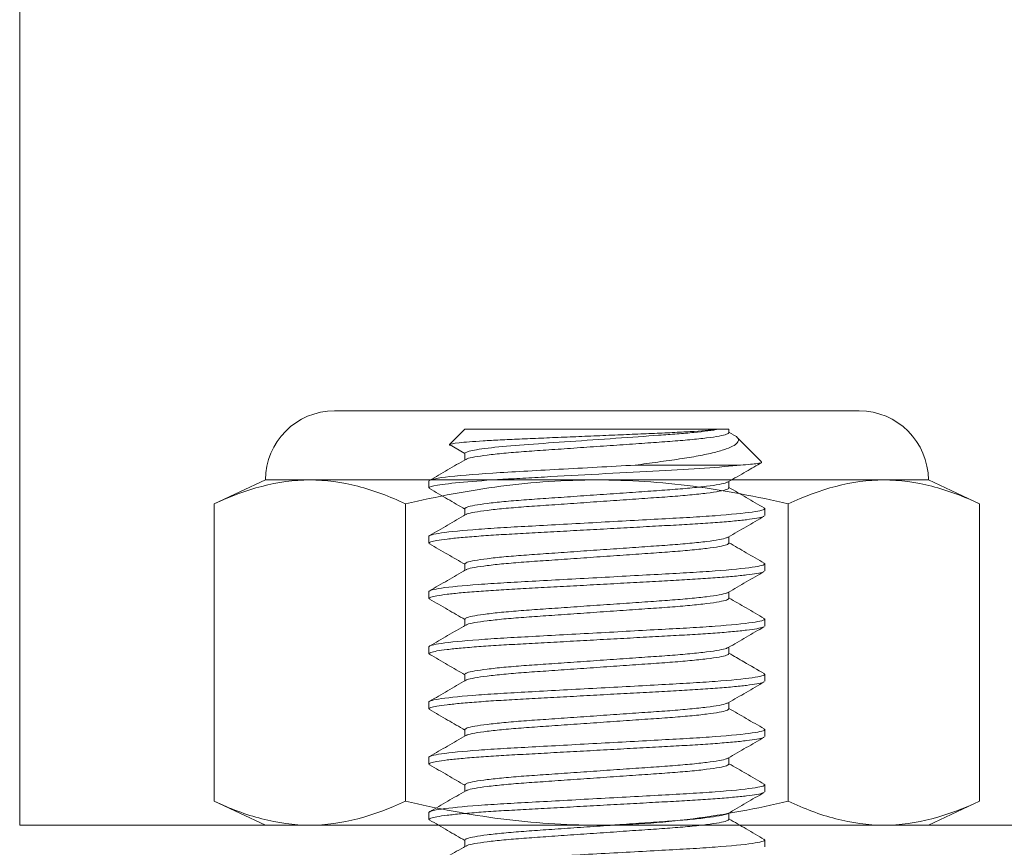
# Model space of a CAD drawing. Extents: x 166 to 215, y -67 to 33.
# Drawn here: x 207 to 208, y -49 to -48 of the extents above; entities that cross this region are included whole.
import ezdxf

# ---------------------------------------------------------------- set-up
doc = ezdxf.new("R2010")
doc.units = 0
doc.header["$LTSCALE"] = 0.25
doc.header["$MEASUREMENT"] = 0
doc.linetypes.add('HIDDEN', pattern=[0.375, 0.25, -0.125])
doc.linetypes.add('SLD-Solid', pattern=[0])
doc.layers.add('CROSS SECTION', color=30, linetype='CONTINUOUS', lineweight=18)
doc.layers.add('SINGLE', color=2, linetype='CONTINUOUS', lineweight=18)
doc.layers.add('HIDDEN', color=5, linetype='HIDDEN')

msp = doc.modelspace()

# ---------------------------------------------------------------- linework, layer by layer
at = {"layer": 'CROSS SECTION'}
for p, q in [((207.39058, -48.51248), (207.39058, -46.76248)), ((209.14058, -48.51248), (207.39058, -48.51248))]:
    msp.add_line(p, q, dxfattribs=at)
at = {"layer": 'HIDDEN', "linetype": 'SLD-Solid', "lineweight": 15}
for p, q in [((207.58339, -48.34099), (207.57675, -48.34763)), ((207.6933, -48.34099), (207.58339, -48.34099)), ((207.69777, -48.34099), (207.6933, -48.34099)), ((207.69777, -48.34249), (207.69777, -48.34099)), ((207.69973, -48.34344), (207.69777, -48.3423)), ((207.71186, -48.35508), (207.70122, -48.34443)), ((207.57675, -48.34763), (207.58339, -48.35146)), ((207.58339, -48.35146), (207.58339, -48.35426)), ((207.65715, -48.35653), (207.70275, -48.35653)), ((207.56784, -48.36641), (207.56784, -48.36342)), ((207.69777, -48.36641), (207.69777, -48.36361)), ((207.56784, -48.36641), (207.56831, -48.36672)), ((207.58339, -48.37538), (207.58339, -48.37818)), ((207.71283, -48.37507), (207.71331, -48.37538)), ((207.71331, -48.37538), (207.71331, -48.37838)), ((207.56784, -48.39034), (207.56784, -48.38735)), ((207.69777, -48.39034), (207.69777, -48.38754)), ((207.56784, -48.39034), (207.56831, -48.39064)), ((207.58339, -48.39931), (207.58339, -48.40211)), ((207.71284, -48.399), (207.71331, -48.39931)), ((207.71331, -48.39931), (207.71331, -48.4023)), ((207.56784, -48.41426), (207.56784, -48.41127)), ((207.56784, -48.41426), (207.56832, -48.41457)), ((207.69777, -48.41426), (207.69777, -48.41146)), ((207.58339, -48.42324), (207.58339, -48.42604)), ((207.71284, -48.42293), (207.71331, -48.42324)), ((207.71331, -48.42324), (207.71331, -48.42623)), ((207.56784, -48.43819), (207.56784, -48.4352)), ((207.69777, -48.43819), (207.69777, -48.43539)), ((207.56784, -48.43819), (207.56832, -48.4385)), ((207.58339, -48.44716), (207.58339, -48.44996)), ((207.71283, -48.44685), (207.71331, -48.44716)), ((207.71331, -48.44716), (207.71331, -48.45015)), ((207.56784, -48.46212), (207.56784, -48.45912)), ((207.56784, -48.46212), (207.56832, -48.46242)), ((207.69777, -48.46212), (207.69777, -48.45932)), ((207.71283, -48.47077), (207.71331, -48.47109)), ((207.58339, -48.47109), (207.58339, -48.47389)), ((207.71331, -48.47109), (207.71331, -48.47408)), ((207.56784, -48.48604), (207.56784, -48.48305)), ((207.69777, -48.48604), (207.69777, -48.48324)), ((207.56784, -48.48604), (207.56832, -48.48635)), ((207.58339, -48.49501), (207.58339, -48.49781)), ((207.71283, -48.4947), (207.71331, -48.49501)), ((207.71331, -48.49501), (207.71331, -48.498)), ((207.56784, -48.50997), (207.56784, -48.50698)), ((207.69777, -48.50997), (207.69777, -48.50717)), ((207.56784, -48.50997), (207.56832, -48.51028)), ((207.58339, -48.51894), (207.58339, -48.52174)), ((207.71283, -48.51862), (207.71331, -48.51894)), ((207.71331, -48.51894), (207.71331, -48.52193))]:
    msp.add_line(p, q, dxfattribs=at)
at = {"layer": 'HIDDEN', "linetype": 'Continuous', "lineweight": 0}
for p, q in [((207.5577, -48.3733), (207.5577, -48.50213)), ((207.72346, -48.3733), (207.72346, -48.50213))]:
    msp.add_line(p, q, dxfattribs=at)
at = {"layer": 'HIDDEN', "linetype": 'SLD-Solid', "lineweight": 15}
for points, knots in [([(207.6933, -48.34099), (207.69087, -48.3413), (207.68733, -48.3416), (207.68048, -48.34204), (207.67799, -48.34218), (207.6726, -48.34246), (207.66968, -48.34258), (207.66357, -48.34285), (207.66041, -48.34299), (207.65386, -48.34327), (207.65044, -48.34342), (207.6436, -48.34371), (207.64016, -48.34385), (207.63326, -48.34414), (207.62976, -48.34429), (207.62298, -48.34457), (207.61967, -48.3447), (207.61322, -48.34497), (207.61007, -48.34509), (207.60413, -48.34534), (207.60133, -48.34547), (207.59606, -48.34574), (207.59359, -48.34588), (207.58914, -48.34616), (207.58715, -48.3463), (207.58364, -48.34658), (207.58211, -48.34672), (207.57839, -48.34713), (207.57699, -48.34739), (207.57675, -48.34763)], [0, 0, 0, 0, 0.125, 0.125, 0.1875, 0.1875, 0.25, 0.25, 0.3125, 0.3125, 0.375, 0.375, 0.4375, 0.4375, 0.5, 0.5, 0.5625, 0.5625, 0.625, 0.625, 0.6875, 0.6875, 0.75, 0.75, 0.8125, 0.8125, 0.875, 0.875, 1, 1, 1, 1]), ([(207.58339, -48.35146), (207.58339, -48.35108), (207.58443, -48.35065), (207.58884, -48.34974), (207.5922, -48.34927), (207.60064, -48.34835), (207.6057, -48.34792), (207.61643, -48.34715), (207.62249, -48.34674), (207.63544, -48.34584), (207.64227, -48.34536), (207.65543, -48.34444), (207.66174, -48.344), (207.67009, -48.34342), (207.67273, -48.34323), (207.67784, -48.34282), (207.68027, -48.3426), (207.687, -48.34193), (207.69071, -48.34145), (207.6933, -48.34099)], [0, 0, 0, 0, 0.125, 0.125, 0.25, 0.25, 0.375, 0.375, 0.5, 0.5, 0.625, 0.625, 0.75, 0.75, 0.8125, 0.8125, 0.875, 0.875, 1, 1, 1, 1]), ([(207.69777, -48.34249), (207.69757, -48.34271), (207.69716, -48.34318), (207.69379, -48.34395), (207.68843, -48.34475), (207.68117, -48.34553), (207.6725, -48.34626), (207.6627, -48.34692), (207.65196, -48.34768), (207.64058, -48.34847), (207.6292, -48.34926), (207.61846, -48.35001), (207.60865, -48.35068), (207.6, -48.35141), (207.59272, -48.35219), (207.58743, -48.35299), (207.58448, -48.35362), (207.5841, -48.35395), (207.58399, -48.35405)], [0, 0, 0, 0, 0.063256, 0.128616, 0.194858, 0.260655, 0.324737, 0.387404, 0.452189, 0.518282, 0.584375, 0.64916, 0.711827, 0.775908, 0.841706, 0.907948, 0.973308, 1, 1, 1, 1]), ([(207.6997, -48.3435), (207.69997, -48.34362), (207.70122, -48.34421), (207.70191, -48.34513), (207.70192, -48.34652), (207.70021, -48.348), (207.69677, -48.34954), (207.69156, -48.35107), (207.68476, -48.35253), (207.67647, -48.35388), (207.66725, -48.35516), (207.66048, -48.35608), (207.65715, -48.35653)], [0, 0, 0, 0, 0.026068, 0.121856, 0.219858, 0.327008, 0.437016, 0.54854, 0.663298, 0.774833, 0.889325, 1, 1, 1, 1]), ([(207.57748, -48.34805), (207.57741, -48.34804), (207.57655, -48.34789), (207.57665, -48.34775), (207.57675, -48.34763)], [0, 0, 0, 0, 0.078909, 1, 1, 1, 1]), ([(207.58374, -48.35405), (207.58114, -48.35557), (207.57593, -48.35859), (207.57072, -48.36161), (207.56812, -48.36312)], [0, 0, 0, 0, 0.499781, 1, 1, 1, 1]), ([(207.69744, -48.3638), (207.70005, -48.36229), (207.70485, -48.3595), (207.70966, -48.35671), (207.71187, -48.35543)], [0, 0, 0, 0, 0.540801, 1, 1, 1, 1]), ([(207.70275, -48.35653), (207.70428, -48.35641), (207.70736, -48.35618), (207.71044, -48.35581), (207.71215, -48.35548), (207.71184, -48.35528), (207.71173, -48.35521)], [0, 0, 0, 0, 0.25562, 0.516297, 0.823324, 1, 1, 1, 1]), ([(207.65715, -48.35653), (207.64645, -48.35712), (207.63487, -48.35775), (207.6188, -48.35863), (207.61366, -48.35892), (207.60413, -48.35944), (207.59972, -48.35968), (207.58707, -48.3605), (207.57982, -48.36112), (207.57019, -48.36234), (207.56784, -48.36293), (207.56784, -48.36342)], [0, 0, 0, 0, 0.25, 0.25, 0.375, 0.375, 0.5, 0.5, 0.75, 0.75, 1, 1, 1, 1]), ([(207.70275, -48.35653), (207.69857, -48.35697), (207.69323, -48.35741), (207.68125, -48.35822), (207.67481, -48.35855), (207.66039, -48.35934), (207.65248, -48.35978), (207.63641, -48.36066), (207.62827, -48.36111), (207.61687, -48.36173), (207.61321, -48.36193), (207.60626, -48.36231), (207.60301, -48.36249), (207.59351, -48.36305), (207.58762, -48.36347), (207.57789, -48.36434), (207.57406, -48.36479), (207.56904, -48.36565), (207.56784, -48.36606), (207.56784, -48.36641)], [0, 0, 0, 0, 0.125, 0.125, 0.25, 0.25, 0.375, 0.375, 0.5, 0.5, 0.5625, 0.5625, 0.625, 0.625, 0.75, 0.75, 0.875, 0.875, 1, 1, 1, 1]), ([(207.69719, -48.36381), (207.69707, -48.36391), (207.69669, -48.36425), (207.69373, -48.36489), (207.68844, -48.36568), (207.68116, -48.36647), (207.6725, -48.36719), (207.6627, -48.36786), (207.65196, -48.36861), (207.64058, -48.3694), (207.6292, -48.3702), (207.61846, -48.37095), (207.60866, -48.37161), (207.59999, -48.37234), (207.59273, -48.37312), (207.58737, -48.37392), (207.584, -48.37469), (207.58359, -48.37516), (207.58339, -48.37538)], [0, 0, 0, 0, 0.0278735, 0.0931542, 0.1593152, 0.2250331, 0.2890366, 0.3516275, 0.4163343, 0.482347, 0.5483597, 0.6130665, 0.6756574, 0.7396608, 0.8053788, 0.8715398, 0.9368205, 1, 1, 1, 1]), ([(207.5681, -48.36671), (207.57071, -48.36822), (207.5758, -48.37117), (207.58089, -48.37413), (207.58339, -48.37557)], [0, 0, 0, 0, 0.510999, 1, 1, 1, 1]), ([(207.69777, -48.36641), (207.69757, -48.36664), (207.69716, -48.3671), (207.69379, -48.36788), (207.68843, -48.36867), (207.68117, -48.36946), (207.6725, -48.37018), (207.6627, -48.37085), (207.65196, -48.3716), (207.64058, -48.37239), (207.6292, -48.37319), (207.61846, -48.37394), (207.60865, -48.3746), (207.6, -48.37533), (207.59272, -48.37612), (207.58743, -48.37691), (207.58448, -48.37754), (207.5841, -48.37788), (207.58398, -48.37798)], [0, 0, 0, 0, 0.063233, 0.128568, 0.194785, 0.260559, 0.324616, 0.38726, 0.452021, 0.518089, 0.584158, 0.648919, 0.711563, 0.77562, 0.841393, 0.90761, 0.972946, 1, 1, 1, 1]), ([(207.71304, -48.37508), (207.71044, -48.37357), (207.70535, -48.37062), (207.70026, -48.36766), (207.69777, -48.36622)], [0, 0, 0, 0, 0.511656, 1, 1, 1, 1]), ([(207.71331, -48.37538), (207.71331, -48.37582), (207.71154, -48.37632), (207.70417, -48.37737), (207.69857, -48.37792), (207.68838, -48.37868), (207.68469, -48.37892), (207.67699, -48.37938), (207.673, -48.37959), (207.66004, -48.3803), (207.65032, -48.38083), (207.63083, -48.3819), (207.62112, -48.38243), (207.60816, -48.38314), (207.60416, -48.38335), (207.59647, -48.38381), (207.59278, -48.38405), (207.58258, -48.38481), (207.57699, -48.38536), (207.56961, -48.38641), (207.56784, -48.38692), (207.56784, -48.38735)], [0, 0, 0, 0, 0.125, 0.125, 0.25, 0.25, 0.3125, 0.3125, 0.375, 0.375, 0.5, 0.5, 0.625, 0.625, 0.6875, 0.6875, 0.75, 0.75, 0.875, 0.875, 1, 1, 1, 1]), ([(207.71284, -48.37868), (207.71275, -48.37876), (207.71245, -48.37903), (207.71005, -48.37953), (207.70571, -48.38016), (207.69959, -48.3808), (207.69205, -48.38142), (207.68338, -48.38201), (207.6738, -48.38254), (207.66338, -48.38311), (207.6522, -48.38372), (207.64058, -48.38436), (207.62896, -48.38499), (207.61778, -48.38561), (207.60736, -48.38618), (207.59778, -48.38671), (207.58911, -48.3873), (207.58157, -48.38792), (207.57546, -48.38856), (207.57106, -48.38919), (207.56834, -48.38979), (207.56801, -48.39016), (207.56784, -48.39034)], [0, 0, 0, 0, 0.022312, 0.07376, 0.126091, 0.178647, 0.230754, 0.281771, 0.331354, 0.381878, 0.43369, 0.486171, 0.538652, 0.590463, 0.640987, 0.690571, 0.741587, 0.793694, 0.846251, 0.898582, 0.950029, 1, 1, 1, 1]), ([(207.58373, -48.37798), (207.58113, -48.3795), (207.57592, -48.38252), (207.57072, -48.38553), (207.56811, -48.38704)], [0, 0, 0, 0, 0.499789, 1, 1, 1, 1]), ([(207.69744, -48.38773), (207.70004, -48.38622), (207.70525, -48.3832), (207.71045, -48.38018), (207.71306, -48.37867)], [0, 0, 0, 0, 0.499798, 1, 1, 1, 1]), ([(207.69719, -48.38774), (207.69707, -48.38784), (207.69669, -48.38818), (207.69373, -48.38881), (207.68844, -48.38961), (207.68116, -48.39039), (207.6725, -48.39112), (207.6627, -48.39178), (207.65196, -48.39254), (207.64058, -48.39333), (207.6292, -48.39412), (207.61846, -48.39488), (207.60866, -48.39554), (207.59999, -48.39627), (207.59273, -48.39705), (207.58737, -48.39785), (207.584, -48.39862), (207.58359, -48.39908), (207.58339, -48.39931)], [0, 0, 0, 0, 0.0277417, 0.0930313, 0.1592013, 0.2249281, 0.2889402, 0.3515396, 0.4162552, 0.4822768, 0.5482984, 0.613014, 0.6756134, 0.7396256, 0.8053524, 0.8715224, 0.936812, 1, 1, 1, 1]), ([(207.5681, -48.39064), (207.57071, -48.39215), (207.5758, -48.3951), (207.5809, -48.39806), (207.58339, -48.3995)], [0, 0, 0, 0, 0.511083, 1, 1, 1, 1]), ([(207.69777, -48.39034), (207.69757, -48.39057), (207.69716, -48.39103), (207.69379, -48.3918), (207.68843, -48.3926), (207.68117, -48.39338), (207.6725, -48.39411), (207.6627, -48.39477), (207.65196, -48.39553), (207.64058, -48.39632), (207.6292, -48.39711), (207.61846, -48.39787), (207.60865, -48.39853), (207.6, -48.39926), (207.59272, -48.40004), (207.58742, -48.40084), (207.58447, -48.40147), (207.58409, -48.40181), (207.58397, -48.40191)], [0, 0, 0, 0, 0.06319, 0.128482, 0.194654, 0.260383, 0.324397, 0.386999, 0.451716, 0.51774, 0.583764, 0.648481, 0.711083, 0.775097, 0.840826, 0.906998, 0.97229, 1, 1, 1, 1]), ([(207.71305, -48.39901), (207.71045, -48.3975), (207.70535, -48.39455), (207.70026, -48.39159), (207.69777, -48.39015)], [0, 0, 0, 0, 0.511299, 1, 1, 1, 1]), ([(207.71331, -48.39931), (207.71331, -48.39974), (207.71154, -48.40025), (207.70417, -48.4013), (207.69857, -48.40185), (207.68838, -48.40261), (207.68469, -48.40285), (207.67699, -48.4033), (207.673, -48.40351), (207.66004, -48.40422), (207.65032, -48.40476), (207.63083, -48.40583), (207.62112, -48.40636), (207.60816, -48.40707), (207.60416, -48.40728), (207.59647, -48.40773), (207.59278, -48.40798), (207.58258, -48.40874), (207.57699, -48.40928), (207.56961, -48.41034), (207.56784, -48.41084), (207.56784, -48.41127)], [0, 0, 0, 0, 0.125, 0.125, 0.25, 0.25, 0.3125, 0.3125, 0.375, 0.375, 0.5, 0.5, 0.625, 0.625, 0.6875, 0.6875, 0.75, 0.75, 0.875, 0.875, 1, 1, 1, 1]), ([(207.58372, -48.40192), (207.58112, -48.40343), (207.57591, -48.40645), (207.57071, -48.40947), (207.5681, -48.41098)], [0, 0, 0, 0, 0.499798, 1, 1, 1, 1]), ([(207.71284, -48.40261), (207.71275, -48.40269), (207.71244, -48.40295), (207.71005, -48.40345), (207.70571, -48.40408), (207.69959, -48.40472), (207.69205, -48.40534), (207.68338, -48.40593), (207.6738, -48.40646), (207.66338, -48.40703), (207.6522, -48.40765), (207.64058, -48.40828), (207.62896, -48.40892), (207.61778, -48.40953), (207.60736, -48.4101), (207.59778, -48.41063), (207.58911, -48.41122), (207.58157, -48.41184), (207.57546, -48.41248), (207.57106, -48.41311), (207.56834, -48.41372), (207.56801, -48.41408), (207.56784, -48.41426)], [0, 0, 0, 0, 0.022208, 0.073661, 0.125997, 0.178559, 0.230672, 0.281694, 0.331283, 0.381812, 0.433629, 0.486116, 0.538602, 0.59042, 0.640949, 0.690538, 0.74156, 0.793672, 0.846234, 0.898571, 0.950024, 1, 1, 1, 1]), ([(207.69744, -48.41166), (207.70004, -48.41015), (207.70524, -48.40713), (207.71045, -48.40411), (207.71305, -48.4026)], [0, 0, 0, 0, 0.499797, 1, 1, 1, 1]), ([(207.56811, -48.41456), (207.57071, -48.41607), (207.5758, -48.41903), (207.5809, -48.42198), (207.58339, -48.42343)], [0, 0, 0, 0, 0.511164, 1, 1, 1, 1]), ([(207.69718, -48.41166), (207.69707, -48.41176), (207.69669, -48.4121), (207.69373, -48.41274), (207.68844, -48.41353), (207.68116, -48.41432), (207.6725, -48.41504), (207.6627, -48.41571), (207.65196, -48.41646), (207.64058, -48.41725), (207.6292, -48.41805), (207.61846, -48.4188), (207.60866, -48.41947), (207.59999, -48.42019), (207.59273, -48.42098), (207.58737, -48.42177), (207.584, -48.42255), (207.58359, -48.42301), (207.58339, -48.42324)], [0, 0, 0, 0, 0.0276145, 0.0929126, 0.1590913, 0.2248267, 0.2888472, 0.3514548, 0.4161788, 0.4822091, 0.5482393, 0.6129634, 0.675571, 0.7395915, 0.8053269, 0.8715056, 0.9368037, 1, 1, 1, 1]), ([(207.69777, -48.41426), (207.69757, -48.41449), (207.69716, -48.41495), (207.69379, -48.41573), (207.68843, -48.41652), (207.68117, -48.41731), (207.6725, -48.41803), (207.6627, -48.4187), (207.65196, -48.41945), (207.64058, -48.42025), (207.6292, -48.42104), (207.61846, -48.42179), (207.60865, -48.42246), (207.6, -48.42318), (207.59272, -48.42397), (207.58743, -48.42476), (207.58447, -48.4254), (207.58409, -48.42573), (207.58398, -48.42583)], [0, 0, 0, 0, 0.063227, 0.128556, 0.194767, 0.260534, 0.324585, 0.387223, 0.451978, 0.51804, 0.584102, 0.648857, 0.711495, 0.775546, 0.841313, 0.907524, 0.972853, 1, 1, 1, 1]), ([(207.71305, -48.42294), (207.71045, -48.42143), (207.70536, -48.41848), (207.70026, -48.41552), (207.69777, -48.41407)], [0, 0, 0, 0, 0.51111, 1, 1, 1, 1]), ([(207.71331, -48.42324), (207.71331, -48.42367), (207.71154, -48.42417), (207.70417, -48.42523), (207.69857, -48.42577), (207.68838, -48.42653), (207.68469, -48.42678), (207.67699, -48.42723), (207.673, -48.42744), (207.66004, -48.42815), (207.65032, -48.42868), (207.63083, -48.42975), (207.62112, -48.43028), (207.60816, -48.43099), (207.60416, -48.43121), (207.59647, -48.43166), (207.59278, -48.4319), (207.58258, -48.43266), (207.57699, -48.43321), (207.56961, -48.43426), (207.56784, -48.43477), (207.56784, -48.4352)], [0, 0, 0, 0, 0.125, 0.125, 0.25, 0.25, 0.3125, 0.3125, 0.375, 0.375, 0.5, 0.5, 0.625, 0.625, 0.6875, 0.6875, 0.75, 0.75, 0.875, 0.875, 1, 1, 1, 1]), ([(207.71284, -48.42653), (207.71275, -48.42661), (207.71244, -48.42688), (207.71005, -48.42738), (207.70571, -48.42801), (207.69959, -48.42865), (207.69205, -48.42927), (207.68338, -48.42986), (207.6738, -48.43039), (207.66338, -48.43096), (207.6522, -48.43157), (207.64058, -48.43221), (207.62896, -48.43285), (207.61778, -48.43346), (207.60736, -48.43403), (207.59778, -48.43456), (207.58911, -48.43515), (207.58157, -48.43577), (207.57546, -48.43641), (207.57106, -48.43704), (207.56834, -48.43764), (207.56801, -48.43801), (207.56784, -48.43819)], [0, 0, 0, 0, 0.022112, 0.07357, 0.125911, 0.178478, 0.230596, 0.281623, 0.331217, 0.381751, 0.433573, 0.486065, 0.538557, 0.590379, 0.640913, 0.690507, 0.741534, 0.793652, 0.846219, 0.898561, 0.950019, 1, 1, 1, 1]), ([(207.58373, -48.42584), (207.58113, -48.42735), (207.57592, -48.43037), (207.57072, -48.43339), (207.56811, -48.43489)], [0, 0, 0, 0, 0.499795, 1, 1, 1, 1]), ([(207.69744, -48.43558), (207.70004, -48.43407), (207.70524, -48.43105), (207.71045, -48.42804), (207.71305, -48.42653)], [0, 0, 0, 0, 0.499795, 1, 1, 1, 1]), ([(207.69718, -48.43559), (207.69707, -48.43569), (207.69669, -48.43603), (207.69373, -48.43666), (207.68844, -48.43746), (207.68116, -48.43824), (207.6725, -48.43897), (207.6627, -48.43963), (207.65196, -48.44039), (207.64058, -48.44118), (207.6292, -48.44197), (207.61846, -48.44273), (207.60866, -48.44339), (207.59999, -48.44412), (207.59273, -48.4449), (207.58737, -48.4457), (207.584, -48.44647), (207.58359, -48.44693), (207.58339, -48.44716)], [0, 0, 0, 0, 0.027493, 0.092799, 0.158986, 0.22473, 0.288758, 0.351374, 0.416106, 0.482144, 0.548183, 0.612915, 0.67553, 0.739559, 0.805303, 0.871489, 0.936796, 1, 1, 1, 1]), ([(207.56811, -48.43849), (207.57071, -48.44), (207.57581, -48.44295), (207.5809, -48.44591), (207.58339, -48.44735)], [0, 0, 0, 0, 0.511242, 1, 1, 1, 1]), ([(207.69777, -48.43819), (207.69757, -48.43842), (207.69716, -48.43888), (207.69379, -48.43965), (207.68843, -48.44045), (207.68117, -48.44123), (207.6725, -48.44196), (207.6627, -48.44262), (207.65196, -48.44338), (207.64058, -48.44417), (207.6292, -48.44496), (207.61846, -48.44572), (207.60865, -48.44638), (207.6, -48.44711), (207.59272, -48.44789), (207.58743, -48.44869), (207.58448, -48.44932), (207.5841, -48.44965), (207.58399, -48.44975)], [0, 0, 0, 0, 0.063263, 0.12863, 0.194879, 0.260684, 0.324772, 0.387446, 0.452238, 0.518338, 0.584439, 0.649231, 0.711905, 0.775993, 0.841798, 0.908047, 0.973414, 1, 1, 1, 1]), ([(207.71304, -48.44686), (207.71011, -48.44516), (207.70502, -48.44221), (207.69993, -48.43925), (207.69777, -48.438)], [0, 0, 0, 0, 0.575199, 1, 1, 1, 1]), ([(207.71331, -48.44716), (207.71331, -48.44759), (207.71154, -48.4481), (207.70417, -48.44915), (207.69857, -48.4497), (207.68838, -48.45046), (207.68469, -48.4507), (207.67699, -48.45115), (207.673, -48.45137), (207.66004, -48.45208), (207.65032, -48.45261), (207.63083, -48.45368), (207.62112, -48.45421), (207.60816, -48.45492), (207.60416, -48.45513), (207.59647, -48.45559), (207.59278, -48.45583), (207.58258, -48.45659), (207.57699, -48.45714), (207.56961, -48.45819), (207.56784, -48.45869), (207.56784, -48.45912)], [0, 0, 0, 0, 0.125, 0.125, 0.25, 0.25, 0.3125, 0.3125, 0.375, 0.375, 0.5, 0.5, 0.625, 0.625, 0.6875, 0.6875, 0.75, 0.75, 0.875, 0.875, 1, 1, 1, 1]), ([(207.71284, -48.45046), (207.71275, -48.45054), (207.71244, -48.45081), (207.71005, -48.4513), (207.70571, -48.45193), (207.69959, -48.45257), (207.69205, -48.4532), (207.68338, -48.45378), (207.6738, -48.45431), (207.66338, -48.45488), (207.6522, -48.4555), (207.64058, -48.45613), (207.62896, -48.45677), (207.61778, -48.45738), (207.60736, -48.45795), (207.59778, -48.45848), (207.58911, -48.45907), (207.58157, -48.4597), (207.57546, -48.46034), (207.57106, -48.46097), (207.56834, -48.46157), (207.56801, -48.46194), (207.56784, -48.46212)], [0, 0, 0, 0, 0.0220234, 0.0734859, 0.1258322, 0.1784042, 0.2305266, 0.2815584, 0.3311568, 0.3816951, 0.4335222, 0.4860187, 0.5385153, 0.5903424, 0.6408807, 0.6904791, 0.7415108, 0.7936333, 0.8462053, 0.8985516, 0.9500141, 1, 1, 1, 1]), ([(207.58374, -48.44976), (207.58114, -48.45127), (207.57593, -48.45429), (207.57072, -48.45731), (207.56812, -48.45882)], [0, 0, 0, 0, 0.4997811, 1, 1, 1, 1]), ([(207.69744, -48.45951), (207.70004, -48.458), (207.70524, -48.45498), (207.71045, -48.45196), (207.71305, -48.45045)], [0, 0, 0, 0, 0.499794, 1, 1, 1, 1]), ([(207.69718, -48.45952), (207.69707, -48.45962), (207.69669, -48.45995), (207.69373, -48.46059), (207.68844, -48.46138), (207.68116, -48.46217), (207.6725, -48.4629), (207.6627, -48.46356), (207.65196, -48.46431), (207.64058, -48.46511), (207.6292, -48.4659), (207.61846, -48.46665), (207.60866, -48.46732), (207.59999, -48.46804), (207.59273, -48.46883), (207.58737, -48.46962), (207.584, -48.4704), (207.58359, -48.47086), (207.58339, -48.47109)], [0, 0, 0, 0, 0.027377, 0.092691, 0.158886, 0.224638, 0.288674, 0.351297, 0.416036, 0.482083, 0.548129, 0.612869, 0.675492, 0.739528, 0.805279, 0.871474, 0.936788, 1, 1, 1, 1]), ([(207.69777, -48.46212), (207.69757, -48.46234), (207.69716, -48.46281), (207.69379, -48.46358), (207.68843, -48.46438), (207.68117, -48.46516), (207.6725, -48.46589), (207.6627, -48.46655), (207.65196, -48.4673), (207.64058, -48.4681), (207.6292, -48.46889), (207.61846, -48.46964), (207.60865, -48.47031), (207.6, -48.47103), (207.59272, -48.47182), (207.58743, -48.47261), (207.58448, -48.47325), (207.58411, -48.47358), (207.584, -48.47367)], [0, 0, 0, 0, 0.063277, 0.128659, 0.194922, 0.260742, 0.324844, 0.387532, 0.452338, 0.518453, 0.584568, 0.649375, 0.712062, 0.776165, 0.841984, 0.908247, 0.973629, 1, 1, 1, 1]), ([(207.71304, -48.47078), (207.71043, -48.46927), (207.70534, -48.46632), (207.70026, -48.46337), (207.69777, -48.46193)], [0, 0, 0, 0, 0.5119418, 1, 1, 1, 1]), ([(207.56811, -48.46242), (207.57071, -48.46393), (207.57581, -48.46688), (207.5809, -48.46983), (207.58339, -48.47128)], [0, 0, 0, 0, 0.511316, 1, 1, 1, 1]), ([(207.71331, -48.47109), (207.71331, -48.47152), (207.71154, -48.47202), (207.70417, -48.47308), (207.69857, -48.47362), (207.68838, -48.47438), (207.68469, -48.47463), (207.67699, -48.47508), (207.673, -48.47529), (207.66004, -48.476), (207.65032, -48.47653), (207.63083, -48.4776), (207.62112, -48.47814), (207.60816, -48.47885), (207.60416, -48.47906), (207.59647, -48.47951), (207.59278, -48.47975), (207.58258, -48.48051), (207.57699, -48.48106), (207.56961, -48.48212), (207.56784, -48.48262), (207.56784, -48.48305)], [0, 0, 0, 0, 0.125, 0.125, 0.25, 0.25, 0.3125, 0.3125, 0.375, 0.375, 0.5, 0.5, 0.625, 0.625, 0.6875, 0.6875, 0.75, 0.75, 0.875, 0.875, 1, 1, 1, 1]), ([(207.71284, -48.47439), (207.71275, -48.47447), (207.71244, -48.47473), (207.71005, -48.47523), (207.70571, -48.47586), (207.69959, -48.4765), (207.69205, -48.47712), (207.68338, -48.47771), (207.6738, -48.47824), (207.66338, -48.47881), (207.6522, -48.47942), (207.64058, -48.48006), (207.62896, -48.4807), (207.61778, -48.48131), (207.60736, -48.48188), (207.59778, -48.48241), (207.58911, -48.483), (207.58157, -48.48362), (207.57546, -48.48426), (207.57106, -48.48489), (207.56834, -48.48549), (207.56801, -48.48586), (207.56784, -48.48604)], [0, 0, 0, 0, 0.021944, 0.07341, 0.125761, 0.178337, 0.230464, 0.2815, 0.331102, 0.381645, 0.433476, 0.485977, 0.538478, 0.590309, 0.640851, 0.690454, 0.74149, 0.793617, 0.846193, 0.898543, 0.95001, 1, 1, 1, 1]), ([(207.58374, -48.47368), (207.58114, -48.47519), (207.57594, -48.47821), (207.57073, -48.48123), (207.56812, -48.48274)], [0, 0, 0, 0, 0.499783, 1, 1, 1, 1]), ([(207.69743, -48.48344), (207.70003, -48.48193), (207.70524, -48.47891), (207.71044, -48.47589), (207.71305, -48.47438)], [0, 0, 0, 0, 0.499792, 1, 1, 1, 1]), ([(207.69718, -48.48345), (207.69707, -48.48354), (207.69669, -48.48388), (207.69373, -48.48451), (207.68844, -48.48531), (207.68116, -48.48609), (207.6725, -48.48682), (207.6627, -48.48749), (207.65196, -48.48824), (207.64058, -48.48903), (207.6292, -48.48982), (207.61846, -48.49058), (207.60866, -48.49124), (207.59999, -48.49197), (207.59273, -48.49275), (207.58737, -48.49355), (207.584, -48.49432), (207.58359, -48.49479), (207.58339, -48.49501)], [0, 0, 0, 0, 0.027269, 0.09259, 0.158792, 0.224551, 0.288594, 0.351224, 0.415971, 0.482025, 0.548079, 0.612826, 0.675456, 0.739499, 0.805258, 0.87146, 0.936781, 1, 1, 1, 1]), ([(207.56811, -48.48634), (207.57072, -48.48785), (207.57581, -48.4908), (207.5809, -48.49376), (207.58339, -48.4952)], [0, 0, 0, 0, 0.511385, 1, 1, 1, 1]), ([(207.69777, -48.48604), (207.69757, -48.48627), (207.69716, -48.48673), (207.69379, -48.4875), (207.68843, -48.4883), (207.68117, -48.48909), (207.6725, -48.48981), (207.6627, -48.49048), (207.65196, -48.49123), (207.64058, -48.49202), (207.6292, -48.49282), (207.61846, -48.49357), (207.60865, -48.49423), (207.6, -48.49496), (207.59272, -48.49574), (207.58743, -48.49654), (207.58449, -48.49717), (207.58411, -48.4975), (207.584, -48.4976)], [0, 0, 0, 0, 0.063291, 0.128687, 0.194965, 0.260799, 0.324915, 0.387617, 0.452438, 0.518567, 0.584696, 0.649517, 0.712218, 0.776335, 0.842169, 0.908447, 0.973843, 1, 1, 1, 1]), ([(207.71304, -48.4947), (207.71043, -48.49319), (207.70534, -48.49025), (207.70026, -48.48729), (207.69777, -48.48585)], [0, 0, 0, 0, 0.511824, 1, 1, 1, 1]), ([(207.71331, -48.49501), (207.71331, -48.49545), (207.71154, -48.49595), (207.70417, -48.497), (207.69857, -48.49755), (207.68838, -48.49831), (207.68469, -48.49855), (207.67699, -48.49901), (207.673, -48.49922), (207.66004, -48.49993), (207.65032, -48.50046), (207.63083, -48.50153), (207.62112, -48.50206), (207.60816, -48.50277), (207.60416, -48.50298), (207.59647, -48.50344), (207.59278, -48.50368), (207.58258, -48.50444), (207.57699, -48.50499), (207.56961, -48.50604), (207.56784, -48.50654), (207.56784, -48.50698)], [0, 0, 0, 0, 0.125, 0.125, 0.25, 0.25, 0.3125, 0.3125, 0.375, 0.375, 0.5, 0.5, 0.625, 0.625, 0.6875, 0.6875, 0.75, 0.75, 0.875, 0.875, 1, 1, 1, 1]), ([(207.71284, -48.49831), (207.71275, -48.49839), (207.71244, -48.49866), (207.71005, -48.49915), (207.70571, -48.49978), (207.69959, -48.50042), (207.69205, -48.50105), (207.68338, -48.50164), (207.6738, -48.50217), (207.66338, -48.50274), (207.6522, -48.50335), (207.64058, -48.50399), (207.62896, -48.50462), (207.61778, -48.50524), (207.60736, -48.50581), (207.59778, -48.50633), (207.58911, -48.50692), (207.58157, -48.50755), (207.57546, -48.50819), (207.57106, -48.50882), (207.56834, -48.50942), (207.56801, -48.50979), (207.56784, -48.50997)], [0, 0, 0, 0, 0.021873, 0.073343, 0.125698, 0.178278, 0.230408, 0.281448, 0.331054, 0.3816, 0.433435, 0.48594, 0.538444, 0.590279, 0.640825, 0.690431, 0.741471, 0.793602, 0.846182, 0.898536, 0.950006, 1, 1, 1, 1]), ([(207.58375, -48.4976), (207.58115, -48.49911), (207.57595, -48.50213), (207.57075, -48.50515), (207.56815, -48.50665)], [0, 0, 0, 0, 0.499829, 1, 1, 1, 1]), ([(207.69743, -48.50737), (207.70003, -48.50586), (207.70524, -48.50283), (207.71044, -48.49982), (207.71305, -48.49831)], [0, 0, 0, 0, 0.49979, 1, 1, 1, 1]), ([(207.69718, -48.50737), (207.69706, -48.50747), (207.69668, -48.50781), (207.69373, -48.50844), (207.68844, -48.50924), (207.68116, -48.51002), (207.6725, -48.51075), (207.6627, -48.51141), (207.65196, -48.51217), (207.64058, -48.51296), (207.6292, -48.51375), (207.61846, -48.5145), (207.60866, -48.51517), (207.59999, -48.5159), (207.59273, -48.51668), (207.58737, -48.51748), (207.584, -48.51825), (207.58359, -48.51871), (207.58339, -48.51894)], [0, 0, 0, 0, 0.027168, 0.092496, 0.158705, 0.224471, 0.288521, 0.351157, 0.415911, 0.481971, 0.548032, 0.612786, 0.675422, 0.739472, 0.805238, 0.871447, 0.936775, 1, 1, 1, 1]), ([(207.56811, -48.51027), (207.57072, -48.51178), (207.57581, -48.51473), (207.5809, -48.51769), (207.58339, -48.51913)], [0, 0, 0, 0, 0.511449, 1, 1, 1, 1]), ([(207.69777, -48.50997), (207.69757, -48.51019), (207.69716, -48.51066), (207.69379, -48.51143), (207.68843, -48.51223), (207.68117, -48.51301), (207.6725, -48.51374), (207.6627, -48.5144), (207.65196, -48.51516), (207.64058, -48.51595), (207.6292, -48.51674), (207.61846, -48.51749), (207.60865, -48.51816), (207.6, -48.51889), (207.59272, -48.51967), (207.58742, -48.52047), (207.58446, -48.5211), (207.58408, -48.52144), (207.58397, -48.52154)], [0, 0, 0, 0, 0.063169, 0.128438, 0.194588, 0.260294, 0.324287, 0.386867, 0.451562, 0.517564, 0.583565, 0.64826, 0.710841, 0.774833, 0.84054, 0.906689, 0.971959, 1, 1, 1, 1]), ([(207.71304, -48.51863), (207.71043, -48.51712), (207.70535, -48.51417), (207.70026, -48.51122), (207.69777, -48.50978)], [0, 0, 0, 0, 0.511324, 1, 1, 1, 1]), ([(207.71331, -48.51894), (207.71331, -48.51937), (207.71154, -48.51987), (207.70417, -48.52093), (207.69857, -48.52148), (207.68838, -48.52224), (207.68469, -48.52248), (207.67699, -48.52293), (207.673, -48.52314), (207.66004, -48.52385), (207.65032, -48.52439), (207.63083, -48.52545), (207.62112, -48.52599), (207.60816, -48.5267), (207.60416, -48.52691), (207.59647, -48.52736), (207.59278, -48.52761), (207.58258, -48.52836), (207.57699, -48.52891), (207.56961, -48.52997), (207.56784, -48.53047), (207.56784, -48.5309)], [0, 0, 0, 0, 0.125, 0.125, 0.25, 0.25, 0.3125, 0.3125, 0.375, 0.375, 0.5, 0.5, 0.625, 0.625, 0.6875, 0.6875, 0.75, 0.75, 0.875, 0.875, 1, 1, 1, 1]), ([(207.58371, -48.52155), (207.58111, -48.52306), (207.57591, -48.52608), (207.5707, -48.5291), (207.5681, -48.53061)], [0, 0, 0, 0, 0.499808, 1, 1, 1, 1])]:
    msp.add_open_spline(points, degree=3, knots=knots, dxfattribs=at)
at = {"layer": 'HIDDEN', "linetype": 'Continuous', "lineweight": 0}
for points in [[(207.5577, -48.3733), (207.57133, -48.37013), (207.58519, -48.36749), (207.61286, -48.3639), (207.62671, -48.36295), (207.64058, -48.36295)], [(207.64058, -48.36295), (207.65444, -48.36295), (207.66832, -48.3639), (207.69611, -48.36751), (207.70992, -48.37015), (207.72346, -48.3733)], [(207.5577, -48.50213), (207.57133, -48.50531), (207.58519, -48.50794), (207.61286, -48.51153), (207.62671, -48.51248), (207.64058, -48.51248)], [(207.64058, -48.51248), (207.65444, -48.51248), (207.66832, -48.51153), (207.69611, -48.50792), (207.70992, -48.50529), (207.72346, -48.50213)]]:
    msp.add_open_spline(points, degree=3, knots=[0, 0, 0, 0, 0.5, 0.5, 1, 1, 1, 1], dxfattribs=at)
at = {"layer": 'SINGLE', "linetype": 'Continuous', "lineweight": 0}
for p, q in [((207.52693, -48.33304), (207.75423, -48.33304)), ((207.47482, -48.3733), (207.49702, -48.36295)), ((207.49702, -48.36295), (207.51626, -48.36295)), ((207.51626, -48.36295), (207.64058, -48.36295)), ((207.64058, -48.36295), (207.7649, -48.36295)), ((207.7649, -48.36295), (207.78413, -48.36295)), ((207.78413, -48.36295), (207.80634, -48.3733)), ((207.47482, -48.3733), (207.47482, -48.50213)), ((207.80634, -48.3733), (207.80634, -48.50213)), ((207.49702, -48.51248), (207.47482, -48.50213)), ((207.80634, -48.50213), (207.78413, -48.51248)), ((207.49702, -48.51248), (207.51626, -48.51248)), ((207.51626, -48.51248), (207.64058, -48.51248)), ((207.64058, -48.51248), (207.7649, -48.51248)), ((207.7649, -48.51248), (207.78413, -48.51248))]:
    msp.add_line(p, q, dxfattribs=at)
for centre, start, end in [((207.52693, -48.36295), 90, 180), ((207.75423, -48.36295), 0, 90)]:
    msp.add_arc(centre, 0.02991, start, end, dxfattribs=at)
for points in [[(207.47482, -48.3733), (207.48853, -48.36691), (207.50233, -48.36295), (207.51626, -48.36295)], [(207.72346, -48.3733), (207.73718, -48.36691), (207.75097, -48.36295), (207.7649, -48.36295)], [(207.5577, -48.50213), (207.54398, -48.50852), (207.53018, -48.51248), (207.51626, -48.51248)], [(207.80634, -48.50213), (207.79263, -48.50852), (207.77883, -48.51248), (207.7649, -48.51248)]]:
    msp.add_open_spline(points, degree=3, dxfattribs=at)
for points in [[(207.51626, -48.36295), (207.52316, -48.36295), (207.53011, -48.3639), (207.544, -48.3675), (207.55087, -48.37012), (207.5577, -48.3733)], [(207.7649, -48.36295), (207.7718, -48.36295), (207.77875, -48.3639), (207.79265, -48.3675), (207.79952, -48.37012), (207.80634, -48.3733)], [(207.51626, -48.51248), (207.50935, -48.51248), (207.50241, -48.51153), (207.48851, -48.50793), (207.48164, -48.50531), (207.47482, -48.50213)], [(207.7649, -48.51248), (207.758, -48.51248), (207.75105, -48.51153), (207.73716, -48.50793), (207.73028, -48.50531), (207.72346, -48.50213)]]:
    msp.add_open_spline(points, degree=3, knots=[0, 0, 0, 0, 0.5, 0.5, 1, 1, 1, 1], dxfattribs=at)

doc.saveas('drawing.dxf')
